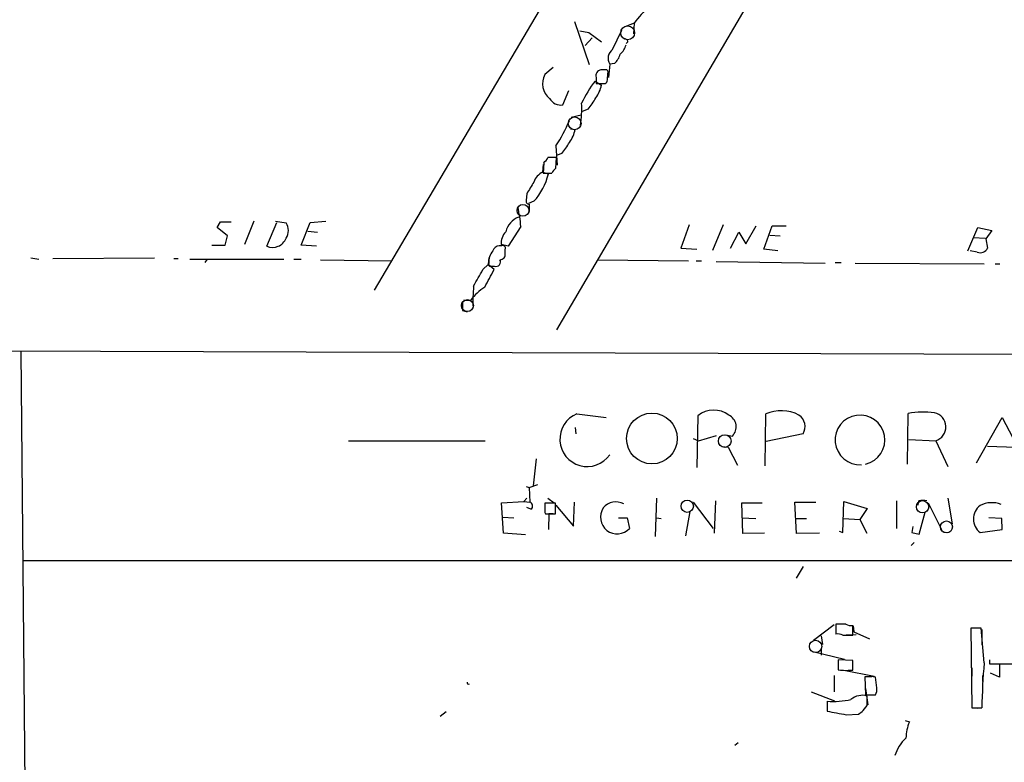
# Model space of a CAD drawing. Extents: x -271 to 369715, y -38848 to 371858.
# Drawn here: x 173 to 316, y 1397 to 1504 of the extents above; entities that cross this region are included whole.
import ezdxf

# ---------------------------------------------------------------- set-up
doc = ezdxf.new("R2010")
doc.units = 0
doc.header["$MEASUREMENT"] = 0
doc.layers.add('MAIN', color=5, linetype='CONTINUOUS')

msp = doc.modelspace()

# ---------------------------------------------------------------- linework, layer by layer
at = {"layer": 'MAIN'}
for p, q in [((337.566, 1607.0301), (250.952, 1459.2867)), ((300.5667, 1593.9914), (224.536, 1465.0441)), ((253.5767, 1503.9907), (255.6933, 1497.7254)), ((259.08, 1499.9267), (260.4347, 1502.7207)), ((262.2127, 1503.7367), (260.858, 1503.2287)), ((262.2127, 1503.7367), (262.128, 1502.2127)), ((254.3387, 1502.6361), (255.6087, 1502.3821)), ((256.1167, 1501.6201), (255.1007, 1500.5194)), ((255.6087, 1502.3821), (257.4713, 1501.0274)), ((261.2813, 1501.0274), (261.0273, 1500.7734)), ((250.444, 1497.3021), (249.2587, 1496.2861)), ((258.6567, 1497.8101), (258.4873, 1495.8627)), ((259.334, 1497.8947), (258.6567, 1497.8101)), ((256.7093, 1495.8627), (256.7093, 1495.0161)), ((257.8947, 1496.9634), (257.3867, 1496.9634)), ((258.318, 1495.5241), (258.4027, 1496.4554)), ((256.54, 1495.3547), (257.4713, 1494.7621)), ((256.7093, 1495.0161), (257.9793, 1495.0161)), ((251.8833, 1491.8834), (252.73, 1494.0001)), ((255.524, 1491.2907), (254.6773, 1490.9521)), ((253.0687, 1490.1054), (254.508, 1490.4441)), ((252.984, 1488.4121), (253.6613, 1488.3274)), ((250.8673, 1485.9567), (251.0367, 1483.1627)), ((250.952, 1484.2634), (249.682, 1484.2634)), ((250.8673, 1482.7394), (250.952, 1484.2634)), ((251.714, 1484.8561), (251.0367, 1484.6021)), ((249.0047, 1483.2474), (248.92, 1482.1467)), ((249.0893, 1483.5014), (249.0047, 1481.9774)), ((248.92, 1482.1467), (249.7667, 1481.8927)), ((249.0047, 1481.9774), (250.2747, 1481.9774)), ((246.634, 1479.0141), (246.5493, 1478.0827)), ((247.65, 1477.9134), (246.888, 1477.5747)), ((246.9727, 1476.4741), (246.888, 1476.2201)), ((201.7607, 1474.1034), (202.2687, 1474.9501)), ((202.2687, 1474.9501), (203.7927, 1474.9501)), ((207.0947, 1475.0347), (205.74, 1471.6481)), ((208.9573, 1471.3941), (210.3967, 1474.8654)), ((210.2273, 1475.0347), (211.7513, 1474.7807)), ((213.9527, 1471.5634), (215.2227, 1474.8654)), ((215.2227, 1474.8654), (217.5087, 1475.0347)), ((245.7873, 1474.2727), (243.9247, 1471.3941)), ((270.1713, 1474.5267), (268.986, 1471.1401)), ((275.082, 1474.5267), (273.558, 1470.8014)), ((278.384, 1471.7327), (279.908, 1474.3574)), ((281.0087, 1470.9707), (282.194, 1474.3574)), ((282.194, 1474.3574), (284.226, 1474.3574)), ((203.2847, 1472.9181), (201.7607, 1474.1034)), ((202.946, 1471.5634), (203.2847, 1472.9181)), ((214.884, 1473.5954), (216.3233, 1473.4261)), ((276.1827, 1471.1401), (277.368, 1473.4261)), ((277.368, 1473.4261), (278.384, 1471.7327)), ((281.8553, 1473.0027), (283.3793, 1472.9181)), ((310.5573, 1470.7167), (311.9967, 1474.1034)), ((311.9967, 1474.1034), (314.0287, 1473.6801)), ((314.0287, 1473.6801), (313.182, 1472.4947)), ((200.9987, 1471.5634), (202.946, 1471.5634)), ((216.154, 1471.3941), (213.9527, 1471.5634)), ((242.9933, 1471.4787), (242.6547, 1471.4787)), ((243.9247, 1471.3941), (242.9087, 1471.6481)), ((311.404, 1472.6641), (313.0973, 1472.5794)), ((313.182, 1472.4947), (313.436, 1471.1401)), ((243.5013, 1470.3781), (243.5013, 1470.9707)), ((268.986, 1471.1401), (271.272, 1470.9707)), ((283.0407, 1470.7167), (281.0087, 1470.9707)), ((311.912, 1470.5474), (310.896, 1470.7167)), ((174.752, 1469.7007), (175.9373, 1469.5314)), ((177.9693, 1469.6161), (192.7013, 1469.7007)), ((195.4953, 1469.6161), (196.088, 1469.6161)), ((197.7813, 1469.5314), (211.4127, 1469.5314)), ((200.3213, 1469.5314), (199.9827, 1469.0234)), ((212.852, 1469.5314), (213.9527, 1469.5314)), ((216.7467, 1469.4467), (227.076, 1469.2774)), ((240.284, 1468.0074), (241.046, 1468.7694)), ((241.1307, 1469.7854), (241.046, 1468.7694)), ((241.8927, 1468.0074), (241.046, 1468.7694)), ((241.3847, 1468.5154), (241.9773, 1468.5154)), ((256.8787, 1469.4467), (270.0867, 1469.2774)), ((271.1873, 1469.2774), (271.9493, 1469.2774)), ((274.066, 1469.1927), (289.8987, 1468.9387)), ((291.338, 1469.0234), (292.1847, 1469.0234)), ((294.2167, 1468.9387), (312.928, 1468.8541)), ((314.5367, 1468.8541), (315.214, 1468.8541)), ((237.49, 1463.6047), (238.506, 1463.6047)), ((237.3207, 1462.0807), (237.998, 1461.9114)), ((29.3793, 1456.6621), (695.198, 1454.6301)), ((173.3127, 1456.1541), (174.3287, 1349.2201)), ((253.9153, 1447.0947), (258.1487, 1446.5867)), ((281.178, 1439.5594), (281.2627, 1447.0947)), ((301.8367, 1439.8134), (301.9213, 1447.1794)), ((271.4413, 1446.8407), (271.272, 1439.3054)), ((311.8273, 1439.9827), (315.5527, 1446.5867)), ((315.5527, 1446.5867), (319.1087, 1439.7287)), ((253.6613, 1445.1474), (253.746, 1444.2161)), ((286.6813, 1444.2161), (281.3473, 1443.1154)), ((220.8107, 1443.2001), (240.6227, 1443.2001)), ((270.764, 1443.5387), (271.526, 1443.2001)), ((271.526, 1443.2001), (274.1507, 1443.9621)), ((275.5053, 1444.0467), (276.4367, 1443.8774)), ((302.006, 1443.3694), (305.9007, 1443.2001)), ((305.9007, 1443.2001), (307.6787, 1439.4747)), ((274.9973, 1442.3534), (275.844, 1442.2687)), ((275.844, 1442.2687), (277.1987, 1439.6441)), ((313.436, 1442.4381), (317.5, 1442.2687)), ((247.9887, 1440.5754), (247.5653, 1436.6807)), ((246.5493, 1436.5961), (246.9727, 1436.4267)), ((246.9727, 1436.4267), (248.2427, 1436.8501)), ((246.9727, 1436.4267), (247.0573, 1434.3101)), ((242.9933, 1434.2254), (246.2107, 1434.3947)), ((243.2473, 1429.8227), (242.9933, 1434.2254)), ((246.634, 1434.9027), (246.2107, 1434.3947)), ((246.2107, 1434.3947), (247.0573, 1434.3101)), ((249.682, 1434.9027), (250.6133, 1434.2254)), ((253.4073, 1430.8387), (253.5767, 1434.3101)), ((265.43, 1434.9027), (265.2607, 1429.3147)), ((270.764, 1434.3101), (273.6427, 1430.5001)), ((273.9813, 1434.4794), (273.812, 1429.8227)), ((277.9607, 1429.7381), (277.7913, 1434.2254)), ((277.7913, 1434.2254), (280.7547, 1434.2254)), ((285.75, 1429.7381), (285.496, 1434.3101)), ((285.496, 1434.3101), (288.544, 1434.3101)), ((292.4387, 1429.9074), (292.608, 1434.3947)), ((292.608, 1434.3947), (295.9947, 1433.3787)), ((300.228, 1434.4794), (300.228, 1430.5001)), ((303.4453, 1434.4794), (303.276, 1433.8021)), ((304.8, 1434.2254), (306.7473, 1430.3307)), ((307.6787, 1434.9027), (308.2713, 1431.1774)), ((247.2267, 1433.2941), (246.634, 1433.5481)), ((250.7827, 1434.1407), (249.2587, 1434.1407)), ((249.2587, 1432.7861), (249.3433, 1432.6167)), ((250.7827, 1432.6167), (250.7827, 1434.1407)), ((250.8673, 1433.8867), (253.4073, 1430.8387)), ((270.256, 1432.9554), (269.6633, 1429.3994)), ((295.9947, 1433.3787), (294.894, 1431.7701)), ((303.53, 1429.6534), (304.3767, 1432.8707)), ((243.1627, 1432.1087), (244.7713, 1432.0241)), ((249.3433, 1432.6167), (250.7827, 1432.6167)), ((249.8513, 1432.6167), (249.7667, 1430.3307)), ((250.444, 1432.6167), (249.8513, 1432.6167)), ((259.9267, 1432.0241), (261.1967, 1432.0241)), ((261.1967, 1432.0241), (261.5353, 1430.5001)), ((265.43, 1432.0241), (266.1073, 1431.9394)), ((277.7913, 1432.0241), (279.8233, 1431.9394)), ((285.6653, 1431.9394), (287.1893, 1431.9394)), ((292.5233, 1431.9394), (294.894, 1431.7701)), ((294.894, 1431.7701), (295.91, 1429.8227)), ((315.468, 1431.9394), (313.6053, 1432.0241)), ((315.5527, 1430.3307), (315.468, 1431.9394)), ((291.9307, 1430.0767), (292.4387, 1429.9074)), ((302.5987, 1430.7541), (302.4293, 1429.9074)), ((306.9167, 1429.9921), (307.6787, 1429.9074)), ((312.3353, 1429.9074), (315.5527, 1430.3307)), ((246.4647, 1429.5687), (243.2473, 1429.8227)), ((281.0933, 1429.8227), (277.9607, 1429.7381)), ((289.052, 1429.8227), (285.75, 1429.7381)), ((302.4293, 1429.9074), (303.53, 1429.6534)), ((302.768, 1428.4681), (302.3447, 1428.0447)), ((173.5667, 1425.8434), (438.4887, 1425.8434)), ((285.75, 1423.3034), (286.766, 1424.9967)), ((291.1687, 1416.5301), (288.2053, 1414.2441)), ((292.862, 1416.6147), (291.4227, 1416.6147)), ((291.4227, 1416.6147), (291.4227, 1415.1754)), ((293.878, 1415.0061), (293.878, 1416.4454)), ((293.9627, 1416.3607), (294.0473, 1415.5141)), ((312.5047, 1416.0221), (310.9807, 1416.0221)), ((310.9807, 1416.0221), (311.15, 1404.5074)), ((312.928, 1411.0267), (312.5047, 1416.0221)), ((312.5893, 1415.8527), (312.5893, 1414.6674)), ((289.306, 1414.9214), (289.4753, 1413.6514)), ((292.4387, 1415.0061), (293.878, 1415.0061)), ((294.386, 1415.0907), (292.9467, 1415.0061)), ((294.0473, 1415.5141), (296.3333, 1414.4981)), ((312.5893, 1414.2441), (312.5893, 1413.5667)), ((289.306, 1413.1434), (289.306, 1412.1274)), ((288.1207, 1412.6354), (292.6927, 1411.5347)), ((293.878, 1411.3654), (291.7613, 1411.4501)), ((291.7613, 1411.4501), (291.7613, 1410.0107)), ((313.69, 1411.4501), (313.69, 1410.8574)), ((293.878, 1409.9261), (293.878, 1411.3654)), ((311.15, 1410.2647), (311.15, 1409.0794)), ((313.69, 1410.8574), (319.024, 1410.8574)), ((315.1293, 1410.7727), (315.1293, 1408.9101)), ((291.1687, 1409.1641), (291.1687, 1406.7934)), ((292.608, 1409.9261), (297.0107, 1409.0794)), ((293.2007, 1409.9261), (293.878, 1409.9261)), ((296.5873, 1408.9947), (295.656, 1408.9947)), ((295.656, 1408.9947), (295.7407, 1406.3701)), ((297.3493, 1407.3861), (297.18, 1408.9101)), ((312.674, 1409.1641), (312.674, 1408.3174)), ((315.1293, 1408.9101), (313.8593, 1409.5027)), ((295.7407, 1407.3014), (296.0793, 1404.9307)), ((287.8667, 1406.7934), (291.2533, 1405.5234)), ((295.7407, 1406.3701), (297.18, 1406.3701)), ((295.9947, 1404.8461), (295.9947, 1406.2007)), ((290.1527, 1405.4387), (290.1527, 1403.9994)), ((295.402, 1404.0841), (295.9947, 1404.8461)), ((311.15, 1404.5074), (312.5893, 1404.5074)), ((311.912, 1404.4227), (312.5893, 1404.5074)), ((234.95, 1403.9147), (234.1033, 1403.2374)), ((292.9467, 1403.4914), (294.7247, 1403.5761)), ((301.498, 1402.6447), (302.0907, 1402.4754)), ((277.2833, 1399.4274), (276.7753, 1399.0041))]:
    msp.add_line(p, q, dxfattribs=at)
for centre, radius in [((1709.2228, 1693.3055), 1693.3055), ((264.7751, 1443.5315), 3.6802)]:
    msp.add_circle(centre, radius, dxfattribs=at)
at = {"layer": 'MAIN', "color": 5}
for centre, radius in [((261.259, 1502.3331), 1.004), ((253.5766, 1489.2164), 0.9395), ((246.0836, 1476.6011), 0.8616), ((238.0403, 1462.8004), 0.8616), ((275.3359, 1443.1578), 0.9199), ((269.8864, 1433.7102), 0.8931), ((303.9956, 1433.6328), 0.8904), ((307.4669, 1430.7118), 0.8616), ((288.5016, 1413.3974), 0.8904)]:
    msp.add_circle(centre, radius, dxfattribs=at)
at = {"layer": 'MAIN'}
for centre, radius, start, end in [((279.9148, 1490.6172), 22.0337, 135.019491, 143.456866), ((260.8204, 1501.0086), 0.4613, 2.335786, 106.588605), ((260.0195, 1498.6382), 1.5947, 126.097377, 211.284791), ((258.3372, 1501.3434), 2.7898, 311.359803, 344.633204), ((257.4902, 1499.989), 2.7903, 311.360356, 344.629441), ((258.064, 1496.6247), 0.3787, 333.441716, 116.558284), ((251.6874, 1494.9582), 2.768, 151.332217, 230.748605), ((257.4698, 1496.1535), 0.8142, 95.858347, 200.925855), ((270.4549, 1484.7346), 17.5046, 142.64848, 154.981801), ((252.8554, 1495.7363), 4.7176, 323.03367, 348.082444), ((257.8694, 1495.4563), 0.4537, 284.017867, 8.594459), ((251.6202, 1493.8347), 1.969, 211.200304, 277.679061), ((249.4376, 1496.636), 8.1004, 318.709209, 332.529911), ((238.4153, 1491.3761), 16.1953, 351.277508, 2.694322), ((229.8143, 1499.5591), 25.065, 327.133389, 336.582088), ((249.0454, 1489.3016), 4.7176, 323.03367, 348.082444), ((245.6251, 1490.2034), 8.1036, 318.710248, 332.524891), ((247.8629, 1485.0668), 1.9886, 308.076638, 336.171495), ((252.0947, 1481.1734), 1.9897, 128.08865, 156.16616), ((250.1441, 1479.7867), 2.6586, 117.415157, 159.738315), ((241.0159, 1483.9949), 8.9998, 317.488419, 346.491836), ((670.4483, 1225.872), 493.6593, 148.921152, 149.150345), ((217.8408, 1471.4678), 28.0869, 5.731399, 11.498484), ((246.9915, 1477.9511), 0.4614, 163.426842, 267.66472), ((500.9725, 1476.9821), 254.0003, 179.885409, 180.114592), ((246.7729, 1472.5842), 3.3188, 113.515499, 163.789722), ((210.1323, 1473.6801), 1.9577, 325.789622, 34.207958), ((245.6111, 1471.7199), 2.7034, 138.513606, 181.521932), ((209.7872, 1473.3235), 2.1003, 246.72583, 339.250789), ((242.7729, 1470.384), 1.1011, 96.162625, 162.412536), ((243.1627, 1471.1401), 0.3786, 333.421413, 116.578587), ((243.6482, 1469.0874), 2.5219, 139.754303, 183.380336), ((242.7664, 1470.2019), 0.7557, 267.94485, 13.482758), ((312.3585, 1471.6549), 1.1942, 248.042666, 334.462806), ((241.3282, 1468.7693), 0.2602, 139.379598, 282.545532), ((242.1854, 1469.1225), 0.6418, 251.079458, 30.340618), ((-353.0602, 1805.4924), 682.6078, 330.140265, 330.3694509), ((-393.7949, 1805.4179), 719.6837, 331.8123358, 332.0415149), ((265.5309, 1463.3508), 26.6996, 175.088586, 181.817271), ((244.849, 1458.7248), 8.0029, 122.593531, 142.42761), ((533.6705, 1462.6734), 296.3504, 179.885409, 180.114592), ((255.3975, 1443.4206), 3.9618, 111.970061, 325.350854), ((273.7399, 1443.9759), 3.6729, 53.42119, 128.742152), ((283.4998, 1441.9964), 5.5675, 62.289821, 113.691545), ((304.1449, 1432.8896), 14.4618, 83.702204, 98.84472), ((305.2789, 1445.2097), 2.1036, 287.192842, 77.58109), ((275.0997, 1445.2209), 1.8954, 314.861063, 64.063582), ((284.9675, 1445.2607), 2.0071, 328.636744, 56.039152), ((294.9366, 1443.324), 3.6015, 282.901012, 273.365059), ((246.9387, 1433.7682), 0.5547, 301.27729, 77.654922), ((259.5611, 1431.9894), 2.3543, 61.382937, 141.238333), ((304.038, 1432.448), 2.1161, 73.73438, 106.26562), ((314.0379, 1430.672), 3.5632, 67.815784, 118.543727), ((587.9084, 1433.4634), 338.6504, 179.885408, 180.114592), ((259.7383, 1432.1206), 2.4198, 146.294171, 317.956468), ((313.8086, 1431.8547), 2.4419, 127.109225, 232.889359), ((293.5816, 1417.7998), 1.3865, 238.733619, 282.344134), ((291.7191, 1413.821), 1.3865, 58.733619, 102.344134), ((292.8405, 1416.0842), 6.1686, 259.924279, 273.347534), ((412.5019, 1402.585), 99.9311, 175.154152, 178.897718), ((296.7568, 1408.0635), 0.9465, 63.440363, 100.316217), ((238.1991, 1408.1481), 0.2182, 157.18418, 309.086218), ((295.9949, 1407.0897), 1.3865, 328.733619, 12.344134), ((290.9743, 1418.0579), 12.6459, 266.274893, 282.09482), ((295.275, 1403.7739), 2.5313, 73.481572, 130.709809), ((418.5512, 2102.2536), 709.9613, 259.5805628, 259.8097429), ((168.0514, 1573.1711), 211.6804, 306.75666, 306.985821), ((308.9121, 1399.7739), 7.3369, 158.394796, 177.415806), ((305.8751, 1395.6067), 6.2175, 133.660145, 161.644024)]:
    msp.add_arc(centre, radius, start, end, dxfattribs=at)

doc.saveas('drawing.dxf')
